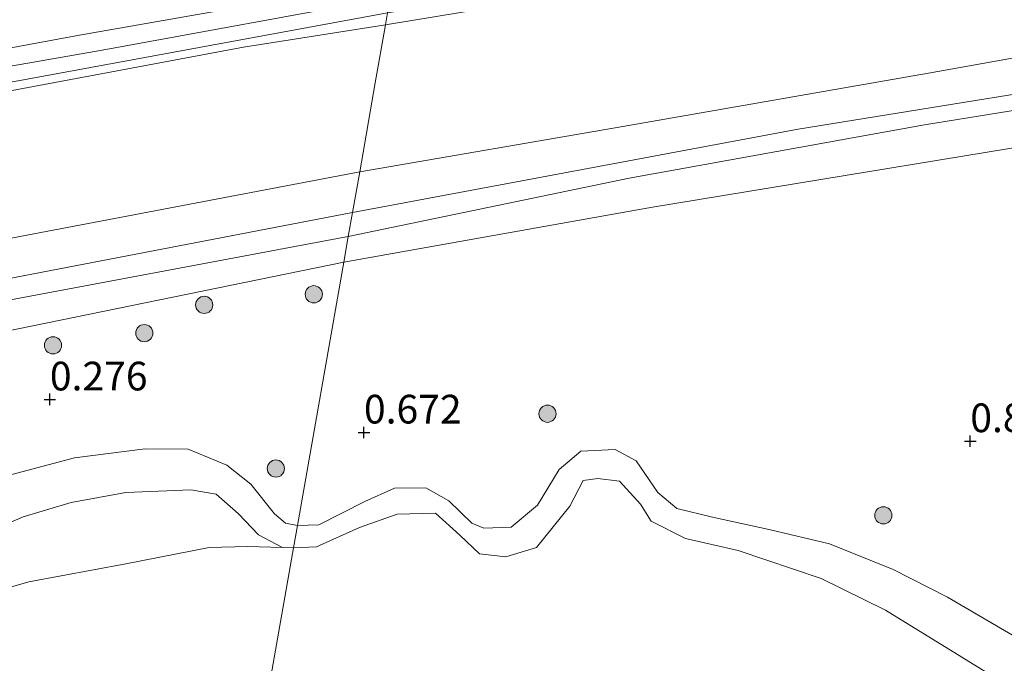
# Model space of a CAD drawing. Units: metres. Extents: x 89996 to 100007, y 424998 to 431252.
# Drawn here: x 93648 to 93734, y 428027 to 428083 of the extents above; entities that cross this region are included whole.
import ezdxf
from ezdxf.enums import TextEntityAlignment as Align

# ---------------------------------------------------------------- set-up
doc = ezdxf.new("R2010")
doc.units = ezdxf.units.M
doc.layers.get('0').update_dxf_attribs({"lineweight": 25})
for name, color, linetype, lineweight in [('B-ME-GR-BOOM-S-B1', 93, 'Continuous', 18), ('B-ME-GW-HOOGTEPUNT-S-B1', 10, 'Continuous', 25), ('B-ME-GW-KRUINLIJN-L-B1', 93, 'Continuous', 18), ('B-ME-GW-TEENLIJN-L-B1', 93, 'Continuous', 18), ('B-ME-IE-GRASLAND-GV-B6', 93, 'Continuous', 18), ('B-ME-IE-GRONDWERKLIJN-GROND_NIETINGERICHT-GV-B6', 253, 'Continuous', 18), ('B-ME-IE-HULPGEOMETRIE-L-B1', 53, 'Continuous', 18), ('B-ME-OB-WATERLIJN-L-B1', 133, 'OB-WATERLIJN', 18), ('B-ME-OG-WATER-GV-B6', 153, 'Continuous', 18), ('B-ME-VH-VERH_SOORT-HALF_VERHARDING-GV-B6', 8, 'IE-TERREINAFSCHEIDING-NATUURLIJK-HOUTWAL', 18), ('B-ME-VH-VERH_SOORT-ONVERHARD-GV-B6', 8, 'Continuous', 18)]:
    doc.layers.add(name, color=color, linetype=linetype, lineweight=lineweight)
doc.styles.add('NLCS-ISO', font='NLCS-ISO.TTF')
doc.linetypes.add('IE-TERREINAFSCHEIDING-NATUURLIJK-HOUTWAL', pattern='A,7,-1.5,[67,NLCS.SHX,S=0.75,R=45,X=0,Y=0],-1.5,7,-1.5,[70,NLCS.SHX,S=0.75,R=0,X=0,Y=0],-1.5', length=20)
doc.linetypes.add('OB-WATERLIJN', pattern='A,10,[32,NLCS.SHX,S=2,R=0,X=0,Y=0],-12', length=22)

# ---------------------------------------------------------------- blocks, each defined once
blk = doc.blocks.new('boom')
blk.add_hatch(color=256).paths.add_polyline_path([(-0.75, 0, 1), (0.75, 0, 1)])
blk.add_circle((0, 0), 0.75)
blk = doc.blocks.new('hoogtepunt')
for p, q in [((-0.5, 0), (0.5, 0)), ((0, 0.5), (0, -0.5))]:
    blk.add_line(p, q)

msp = doc.modelspace()

# ---------------------------------------------------------------- linework, layer by layer
at = {"layer": 'B-ME-GW-KRUINLIJN-L-B1'}
for points in [[(93679.747, 428082.325, 7.907), (93695.128, 428084.876, 7.8), (93702.961, 428086.031, 7.549), (93712.691, 428086.79, 7.07), (93732.797, 428089.755, 6.819), (93748.739, 428092.313, 6.831), (93765.204, 428095.019, 6.783)], [(93583.918, 428067.298, 8.045), (93605.32, 428071.085, 7.99), (93628.546, 428075.489, 7.99), (93655.031, 428080.125, 8.017), (93680.172, 428084.744, 7.903)], [(93585.368, 428064.854, 7.987), (93621.069, 428071.727, 8.057), (93667.346, 428080.38, 8.005), (93679.747, 428082.325, 7.907)], [(93739.723, 428075.699, 2.787), (93726.77, 428073.621, 2.614), (93701.002, 428068.963, 2.615), (93676.499, 428063.878, 2.631)], [(93676.499, 428063.878, 2.631), (93638.803, 428056.824, 2.614), (93603.504, 428050.519, 2.701), (93584.712, 428047.061, 2.786)], [(93580.039, 428025.186, 0.932), (93586.994, 428027.521, 0.917), (93593.328, 428027.82, 0.843), (93598.805, 428027.763, 0.799), (93606.565, 428027.952, 0.77), (93611.457, 428029.699, 0.814), (93615.005, 428032.031, 0.843), (93620.24, 428033.955, 0.725), (93628.109, 428035.655, 0.725), (93635.154, 428037.688, 0.622), (93640.975, 428040.913, 0.77), (93647.155, 428043.151, 0.784), (93652.612, 428044.604, 0.74), (93658.768, 428045.375, 0.725), (93662.52, 428045.339, 0.622), (93665.901, 428043.96, 0.519), (93667.993, 428042.306, 0.357), (93670.054, 428039.703, 0.196), (93671.029, 428038.909, 0.227), (93672.065, 428038.69, 0.283)], [(93672.065, 428038.69, 0.283), (93673.918, 428038.758, 0.283), (93677.944, 428040.794, 0.254), (93680.516, 428041.95, 0.298), (93683.275, 428041.986, 0.283), (93685.274, 428040.848, 0.298), (93687.283, 428038.892, 0.239), (93688.324, 428038.474, 0.254), (93690.694, 428038.549, 0.269), (93692.997, 428040.477, 0.298), (93694.897, 428043.563, 0.328), (93696.773, 428045.184, 0.269), (93699.789, 428045.31, 0.269), (93701.613, 428044.342, 0.283), (93703.504, 428041.564, 0.298), (93705.161, 428040.163, 0.313), (93708.276, 428039.429, 0.342), (93713.335, 428038.331, 0.357), (93718.483, 428037.106, 0.372), (93724.032, 428034.851, 0.416), (93728.764, 428032.456, 0.607), (93738.368, 428026.848, 0.548), (93748.212, 428019.39, 0.725)]]:
    msp.add_polyline3d(points, dxfattribs=at)
at = {"layer": 'B-ME-GW-TEENLIJN-L-B1'}
for points in [[(93727.097, 428078.117, 2.657), (93753.407, 428082.813, 2.667), (93774.277, 428087.053, 2.658), (93785.771, 428089.336, 2.695), (93786.683, 428089.923, 2.598), (93788.667, 428091.449, 2.561), (93791.073, 428093.025, 2.536), (93793.499, 428094.106, 2.532), (93795.48, 428094.359, 2.536), (93798.417, 428093.628, 2.512), (93803.198, 428091.962, 2.472), (93840.865, 428097.847, 2.628), (93891.016, 428106.556, 2.854), (93901.856, 428108.155, 2.732), (93908.333, 428108.88, 2.613), (93911.919, 428109.146, 2.618), (93915.534, 428109.078, 2.63), (93922.192, 428108.17, 2.659), (93938.568, 428105.308, 2.706)], [(93677.491, 428069.513, 2.539), (93700.448, 428073.478, 2.619), (93727.097, 428078.117, 2.657)], [(93676.108, 428061.658, 0.727), (93703.036, 428066.443, 1.206), (93748.848, 428073.952, 1.245)], [(93584.612, 428052.014, 3.084), (93629.945, 428060.486, 2.826), (93677.491, 428069.513, 2.539)], [(93676.108, 428061.658, 0.727), (93642.715, 428054.812, 0.894), (93585.277, 428043.924, 1.332)], [(93609.15, 428024.729, -0.8), (93614.105, 428027.038, -0.8), (93618.609, 428029.541, -0.8), (93625.309, 428031.823, -0.8), (93629.246, 428031.975, -0.8), (93633.374, 428032.728, -0.8), (93637.782, 428034.98, -0.8), (93648.143, 428039.455, -0.8), (93652.314, 428040.707, -0.8), (93657.089, 428041.568, -0.8), (93660.677, 428041.715, -0.8), (93662.77, 428041.793, -0.8), (93664.969, 428041.423, -0.8), (93666.936, 428039.704, -0.8), (93668.655, 428037.882, -0.8), (93670.764, 428036.763, -0.8)]]:
    msp.add_polyline3d(points, dxfattribs=at)
at = {"layer": 'B-ME-IE-GRASLAND-GV-B6'}
for points in [[(93851.073, 428095.817, 2.742), (93822.641, 428090.894, 2.676), (93793.712, 428085.853, 2.673), (93765.941, 428080.755, 2.796), (93739.723, 428075.699, 2.787), (93726.77, 428073.621, 2.614), (93701.002, 428068.963, 2.615), (93676.499, 428063.878, 2.631), (93676.868, 428065.977, 2.686), (93715.729, 428073.236, 2.589), (93748.484, 428078.528, 2.654), (93771.63, 428082.891, 2.638), (93795.871, 428087.141, 2.571), (93827.88, 428092.65, 2.531), (93861.685, 428098.561, 2.531)], [(93844.044, 428091.031, 1.254), (93789.131, 428081.362, 1.31), (93748.848, 428073.952, 1.245), (93703.036, 428066.443, 1.206), (93676.108, 428061.658, 0.727), (93676.499, 428063.878, 2.631), (93701.002, 428068.963, 2.615), (93726.77, 428073.621, 2.614), (93739.723, 428075.699, 2.787), (93765.941, 428080.755, 2.796), (93793.712, 428085.853, 2.673), (93822.641, 428090.894, 2.676), (93851.073, 428095.817, 2.742)], [(93748.739, 428092.313, 6.831), (93732.797, 428089.755, 6.819), (93712.691, 428086.79, 7.07), (93702.961, 428086.031, 7.549), (93695.128, 428084.876, 7.8), (93679.747, 428082.325, 7.907), (93679.932, 428083.38, 7.914), (93693.551, 428085.628, 7.831), (93702.61, 428086.765, 7.628), (93716.432, 428088.034, 7.042), (93727.234, 428089.789, 6.802), (93747.786, 428093.459, 6.874)], [(93753.407, 428082.813, 2.667), (93727.097, 428078.117, 2.657), (93700.448, 428073.478, 2.619), (93677.491, 428069.513, 2.539), (93678.856, 428077.264, 5.412), (93679.747, 428082.325, 7.907), (93695.128, 428084.876, 7.8), (93702.961, 428086.031, 7.549), (93712.691, 428086.79, 7.07), (93732.797, 428089.755, 6.819), (93748.739, 428092.313, 6.831)], [(93639.905, 428088.917, 7.972), (93653.665, 428091.592, 7.859), (93680.574, 428087.027, 7.876), (93680.439, 428086.26, 7.891), (93653.066, 428081.417, 8.114), (93623.607, 428075.991, 8.078)], [(93679.932, 428083.38, 7.914), (93679.747, 428082.325, 7.907), (93667.346, 428080.38, 8.005), (93621.069, 428071.727, 8.057), (93585.368, 428064.854, 7.987), (93574.217, 428063.377, 7.961), (93572.638, 428063.574, 7.947), (93571.655, 428064.016, 7.894), (93570.108, 428065.799, 7.894), (93569.241, 428069.181, 7.921), (93567.819, 428076.577, 8.001), (93566.33, 428084.486, 8.054), (93570.778, 428069.113, 8.102), (93571.586, 428067.41, 8.09), (93572.529, 428066.316, 8.09), (93573.683, 428065.474, 8.078), (93575.012, 428064.849, 8.066), (93576.798, 428064.801, 8.066), (93585.961, 428065.887, 8.029), (93612.712, 428070.919, 7.931), (93647.05, 428077.338, 8.029), (93679.932, 428083.38, 7.914)], [(93621.069, 428071.727, 8.057), (93667.346, 428080.38, 8.005), (93679.747, 428082.325, 7.907), (93678.856, 428077.264, 5.412), (93677.491, 428069.513, 2.539), (93629.945, 428060.486, 2.826)], [(93738.368, 428026.848, 0.548), (93728.764, 428032.456, 0.607), (93724.032, 428034.851, 0.416), (93718.483, 428037.106, 0.372), (93713.335, 428038.331, 0.357), (93708.276, 428039.429, 0.342), (93705.161, 428040.163, 0.313), (93703.504, 428041.564, 0.298), (93701.613, 428044.342, 0.283), (93699.789, 428045.31, 0.269), (93696.773, 428045.184, 0.269), (93694.897, 428043.563, 0.328), (93692.997, 428040.477, 0.298), (93690.694, 428038.549, 0.269), (93688.324, 428038.474, 0.254), (93687.283, 428038.892, 0.239), (93685.274, 428040.848, 0.298), (93683.275, 428041.986, 0.283), (93680.516, 428041.95, 0.298), (93677.944, 428040.794, 0.254), (93673.918, 428038.758, 0.283), (93672.065, 428038.69, 0.283), (93676.108, 428061.658, 0.727), (93703.036, 428066.443, 1.206), (93748.848, 428073.952, 1.245)], [(93676.499, 428063.878, 2.631), (93638.803, 428056.824, 2.614), (93603.504, 428050.519, 2.701), (93584.712, 428047.061, 2.786), (93571.385, 428045.888, 2.869), (93565.487, 428046.215, 2.737), (93563.84, 428046.932, 2.778), (93564.745, 428048.323, 2.902), (93566.711, 428047.933, 2.999), (93570.316, 428047.278, 2.966), (93576.421, 428047.647, 2.916), (93583.526, 428048.526, 2.883), (93627.688, 428056.528, 2.705), (93676.868, 428065.977, 2.686), (93676.499, 428063.878, 2.631)], [(93676.108, 428061.658, 0.727), (93642.715, 428054.812, 0.894), (93585.277, 428043.924, 1.332), (93574.474, 428042.223, 1.315), (93566.607, 428041.385, 1.116), (93560.892, 428042.756, 0.951), (93563.84, 428046.932, 2.778), (93565.487, 428046.215, 2.737), (93571.385, 428045.888, 2.869), (93584.712, 428047.061, 2.786), (93603.504, 428050.519, 2.701), (93638.803, 428056.824, 2.614), (93676.499, 428063.878, 2.631), (93676.108, 428061.658, 0.727)], [(93558.806, 428025.233, 0.645), (93559.94, 428028.05, 0.727), (93559.652, 428030.622, 0.704), (93559.117, 428031.658, 0.706), (93557.773, 428033.277, 0.708), (93555.44, 428036.846, 0.669), (93560.892, 428042.756, 0.951), (93566.607, 428041.385, 1.116), (93574.474, 428042.223, 1.315), (93585.277, 428043.924, 1.332), (93642.715, 428054.812, 0.894), (93676.108, 428061.658, 0.727), (93672.065, 428038.69, 0.283)], [(93672.065, 428038.69, 0.283), (93671.029, 428038.909, 0.227), (93670.054, 428039.703, 0.196), (93667.993, 428042.306, 0.357), (93665.901, 428043.96, 0.519), (93662.52, 428045.339, 0.622), (93658.768, 428045.375, 0.725), (93652.612, 428044.604, 0.74), (93647.155, 428043.151, 0.784), (93640.975, 428040.913, 0.77), (93635.154, 428037.688, 0.622), (93628.109, 428035.655, 0.725), (93620.24, 428033.955, 0.725), (93615.005, 428032.031, 0.843), (93611.457, 428029.699, 0.814), (93606.565, 428027.952, 0.77), (93598.805, 428027.763, 0.799), (93593.328, 428027.82, 0.843), (93586.994, 428027.521, 0.917), (93580.039, 428025.186, 0.932)], [(93580.039, 428025.186, 0.932), (93586.994, 428027.521, 0.917), (93593.328, 428027.82, 0.843), (93598.805, 428027.763, 0.799), (93606.565, 428027.952, 0.77), (93611.457, 428029.699, 0.814), (93615.005, 428032.031, 0.843), (93620.24, 428033.955, 0.725), (93628.109, 428035.655, 0.725), (93635.154, 428037.688, 0.622), (93640.975, 428040.913, 0.77), (93647.155, 428043.151, 0.784), (93652.612, 428044.604, 0.74), (93658.768, 428045.375, 0.725), (93662.52, 428045.339, 0.622), (93665.901, 428043.96, 0.519), (93667.993, 428042.306, 0.357), (93670.054, 428039.703, 0.196), (93671.029, 428038.909, 0.227), (93672.065, 428038.69, 0.283)], [(93736.67, 428023.111, -0.8), (93723.349, 428031.31, -0.8), (93717.729, 428034.078, -0.8), (93710.517, 428036.525, -0.8), (93705.916, 428037.561, -0.8), (93702.905, 428039.066, -0.8), (93701.987, 428040.55, -0.8), (93700.166, 428042.57, -0.8), (93698.268, 428042.794, -0.8), (93696.974, 428042.627, -0.8), (93695.808, 428040.368, -0.8), (93692.913, 428036.79, -0.8), (93690.232, 428035.957, -0.8), (93687.935, 428036.225, -0.8), (93686.218, 428037.848, -0.8), (93684.099, 428039.764, -0.8), (93680.76, 428039.67, -0.8), (93677.484, 428038.53, -0.8), (93673.718, 428036.835, -0.8), (93671.724, 428036.758, -0.8), (93672.065, 428038.69, 0.283), (93673.918, 428038.758, 0.283), (93677.944, 428040.794, 0.254), (93680.516, 428041.95, 0.298), (93683.275, 428041.986, 0.283), (93685.274, 428040.848, 0.298), (93687.283, 428038.892, 0.239), (93688.324, 428038.474, 0.254), (93690.694, 428038.549, 0.269), (93692.997, 428040.477, 0.298), (93694.897, 428043.563, 0.328), (93696.773, 428045.184, 0.269), (93699.789, 428045.31, 0.269), (93701.613, 428044.342, 0.283), (93703.504, 428041.564, 0.298), (93705.161, 428040.163, 0.313), (93708.276, 428039.429, 0.342), (93713.335, 428038.331, 0.357), (93718.483, 428037.106, 0.372), (93724.032, 428034.851, 0.416), (93728.764, 428032.456, 0.607), (93738.368, 428026.848, 0.548)], [(93672.065, 428038.69, 0.283), (93671.724, 428036.758, -0.8), (93670.764, 428036.763, -0.8), (93668.655, 428037.882, -0.8), (93666.936, 428039.704, -0.8), (93664.969, 428041.423, -0.8), (93662.77, 428041.793, -0.8), (93660.677, 428041.715, -0.8), (93657.089, 428041.568, -0.8), (93652.314, 428040.707, -0.8), (93648.143, 428039.455, -0.8), (93637.782, 428034.98, -0.8), (93633.374, 428032.728, -0.8), (93629.246, 428031.975, -0.8), (93625.309, 428031.823, -0.8), (93618.609, 428029.541, -0.8), (93614.105, 428027.038, -0.8), (93609.15, 428024.729, -0.8)]]:
    msp.add_polyline3d(points, dxfattribs=at)
at = {"layer": 'B-ME-IE-GRONDWERKLIJN-GROND_NIETINGERICHT-GV-B6'}
for points in [[(93609.15, 428024.729, -0.8), (93614.105, 428027.038, -0.8), (93618.609, 428029.541, -0.8), (93625.309, 428031.823, -0.8), (93629.246, 428031.975, -0.8), (93633.374, 428032.728, -0.8), (93637.782, 428034.98, -0.8), (93648.143, 428039.455, -0.8), (93652.314, 428040.707, -0.8), (93657.089, 428041.568, -0.8), (93660.677, 428041.715, -0.8), (93662.77, 428041.793, -0.8), (93664.969, 428041.423, -0.8), (93666.936, 428039.704, -0.8), (93668.655, 428037.882, -0.8), (93670.764, 428036.763, -0.8)], [(93670.764, 428036.763, -0.8), (93667.697, 428036.877, -0.8), (93664.351, 428036.775, -0.8), (93657.096, 428035.351, -0.8), (93648.631, 428033.796, -0.8), (93639.487, 428031.134, -0.8), (93633.44, 428030.073, -0.8), (93627.499, 428029.706, -0.8), (93625.539, 428029.506, -0.8), (93620.774, 428027.538, -0.8), (93615.076, 428026.193, -0.8)]]:
    msp.add_polyline3d(points, dxfattribs=at)
at = {"layer": 'B-ME-IE-HULPGEOMETRIE-L-B1'}
msp.add_polyline3d([(93680.574, 428087.027, 7.876), (93680.439, 428086.26, 7.891), (93679.932, 428083.38, 7.914), (93679.747, 428082.325, 7.907), (93678.856, 428077.264, 5.412), (93677.491, 428069.513, 2.539), (93676.868, 428065.977, 2.686), (93676.499, 428063.878, 2.631), (93676.108, 428061.658, 0.727), (93672.065, 428038.69, 0.283), (93671.724, 428036.758, -0.8), (93588.389, 427563.43, -0.8), (93587.732, 427559.698, 0.122), (93584.275, 427540.065, 0.508), (93568.289, 427449.264, 1.349), (93568.102, 427448.206, -0.8), (93567.276, 427443.512, -0.8), (93566.934, 427441.566, 0.758), (93566.64, 427439.897, 0.961)], dxfattribs=at)
at = {"layer": 'B-ME-OB-WATERLIJN-L-B1'}
msp.add_line((93670.764, 428036.763, -0.8), (93671.724, 428036.758, -0.8), dxfattribs=at)
for points in [[(93671.724, 428036.758, -0.8), (93673.718, 428036.835, -0.8), (93677.484, 428038.53, -0.8), (93680.76, 428039.67, -0.8), (93684.099, 428039.764, -0.8), (93686.218, 428037.848, -0.8), (93687.935, 428036.225, -0.8), (93690.232, 428035.957, -0.8), (93692.913, 428036.79, -0.8), (93695.808, 428040.368, -0.8), (93696.974, 428042.627, -0.8), (93698.268, 428042.794, -0.8), (93700.166, 428042.57, -0.8), (93701.987, 428040.55, -0.8), (93702.905, 428039.066, -0.8), (93705.916, 428037.561, -0.8), (93710.517, 428036.525, -0.8), (93717.729, 428034.078, -0.8), (93723.349, 428031.31, -0.8), (93736.67, 428023.111, -0.8), (93746.943, 428015.419, -0.8), (93756.451, 428009.064, -0.8), (93760.426, 428006.324, -0.8)], [(93609.15, 428024.729, -0.8), (93615.076, 428026.193, -0.8), (93620.774, 428027.538, -0.8), (93625.539, 428029.506, -0.8), (93627.499, 428029.706, -0.8), (93633.44, 428030.073, -0.8), (93639.487, 428031.134, -0.8), (93648.631, 428033.796, -0.8), (93657.096, 428035.351, -0.8), (93664.351, 428036.775, -0.8), (93667.697, 428036.877, -0.8), (93670.764, 428036.763, -0.8)]]:
    msp.add_polyline3d(points, dxfattribs=at)
at = {"layer": 'B-ME-OG-WATER-GV-B6'}
for points in [[(93588.389, 427563.43, -0.8), (93671.724, 428036.758, -0.8), (93673.718, 428036.835, -0.8), (93677.484, 428038.53, -0.8), (93680.76, 428039.67, -0.8), (93684.099, 428039.764, -0.8), (93686.218, 428037.848, -0.8), (93687.935, 428036.225, -0.8), (93690.232, 428035.957, -0.8), (93692.913, 428036.79, -0.8), (93695.808, 428040.368, -0.8), (93696.974, 428042.627, -0.8), (93698.268, 428042.794, -0.8), (93700.166, 428042.57, -0.8), (93701.987, 428040.55, -0.8), (93702.905, 428039.066, -0.8), (93705.916, 428037.561, -0.8), (93710.517, 428036.525, -0.8), (93717.729, 428034.078, -0.8), (93723.349, 428031.31, -0.8), (93736.67, 428023.111, -0.8)], [(93670.764, 428036.763, -0.8), (93671.724, 428036.758, -0.8), (93588.389, 427563.43, -0.8)], [(93615.076, 428026.193, -0.8), (93620.774, 428027.538, -0.8), (93625.539, 428029.506, -0.8), (93627.499, 428029.706, -0.8), (93633.44, 428030.073, -0.8), (93639.487, 428031.134, -0.8), (93648.631, 428033.796, -0.8), (93657.096, 428035.351, -0.8), (93664.351, 428036.775, -0.8), (93667.697, 428036.877, -0.8), (93670.764, 428036.763, -0.8)]]:
    msp.add_polyline3d(points, dxfattribs=at)
at = {"layer": 'B-ME-VH-VERH_SOORT-HALF_VERHARDING-GV-B6'}
msp.add_polyline3d([(93623.607, 428075.991, 8.078), (93653.066, 428081.417, 8.114), (93680.439, 428086.26, 7.891), (93679.932, 428083.38, 7.914), (93647.05, 428077.338, 8.029)], dxfattribs=at)
at = {"layer": 'B-ME-VH-VERH_SOORT-ONVERHARD-GV-B6'}
for points in [[(93861.685, 428098.561, 2.531), (93827.88, 428092.65, 2.531), (93795.871, 428087.141, 2.571), (93771.63, 428082.891, 2.638), (93748.484, 428078.528, 2.654), (93715.729, 428073.236, 2.589), (93676.868, 428065.977, 2.686), (93677.491, 428069.513, 2.539), (93700.448, 428073.478, 2.619), (93727.097, 428078.117, 2.657), (93753.407, 428082.813, 2.667), (93774.277, 428087.053, 2.658), (93785.771, 428089.336, 2.695), (93803.198, 428091.962, 2.472), (93840.865, 428097.847, 2.628)], [(93676.868, 428065.977, 2.686), (93627.688, 428056.528, 2.705), (93583.526, 428048.526, 2.883), (93576.421, 428047.647, 2.916), (93570.316, 428047.278, 2.966), (93566.711, 428047.933, 2.999), (93564.745, 428048.323, 2.902), (93566.903, 428052.143, 3.039), (93567.094, 428052.482, 3.051), (93569.672, 428051.108, 3.101), (93574.838, 428050.678, 3.15), (93584.612, 428052.014, 3.084), (93629.945, 428060.486, 2.826), (93677.491, 428069.513, 2.539), (93676.868, 428065.977, 2.686)]]:
    msp.add_polyline3d(points, dxfattribs=at)

# ---------------------------------------------------------------- block references
at = {"layer": 'B-ME-GR-BOOM-S-B1', "rotation": 90}
for p in [(93673.487, 428058.848, 1.016), (93663.933, 428057.924, 1.109), (93658.704, 428055.463, 1.156), (93650.747, 428054.401, 1.296), (93693.874, 428048.436, 0.643), (93670.181, 428043.658, -0.056), (93723.168, 428039.577, 0.643)]:
    msp.add_blockref('boom', p, dxfattribs=at)
at = {"layer": 'B-ME-GW-HOOGTEPUNT-S-B1', "rotation": 90}
for p in [(93650.469, 428049.687, 0.276), (93650.469, 428049.687, 0.276), (93677.863, 428046.803, 0.672), (93677.863, 428046.803, 0.672), (93730.749, 428046.049, 0.871), (93730.749, 428046.049, 0.871)]:
    msp.add_blockref('hoogtepunt', p, dxfattribs=at)

# ---------------------------------------------------------------- texts
at = {"layer": 'B-ME-GW-HOOGTEPUNT-S-B1', "ltscale": 0.2, "style": 'NLCS-ISO'}
for s, p in [('0.276', (93650.469, 428049.687, 0.276)), ('0.276', (93650.469, 428049.687, 0.276)), ('0.672', (93677.863, 428046.803, 0.672)), ('0.672', (93677.863, 428046.803, 0.672)), ('0.871', (93730.749, 428046.049, 0.871)), ('0.871', (93730.749, 428046.049, 0.871))]:
    msp.add_text(s, height=2.5, dxfattribs=at).set_placement(p, align=Align.BOTTOM_LEFT)

doc.saveas('drawing.dxf')
